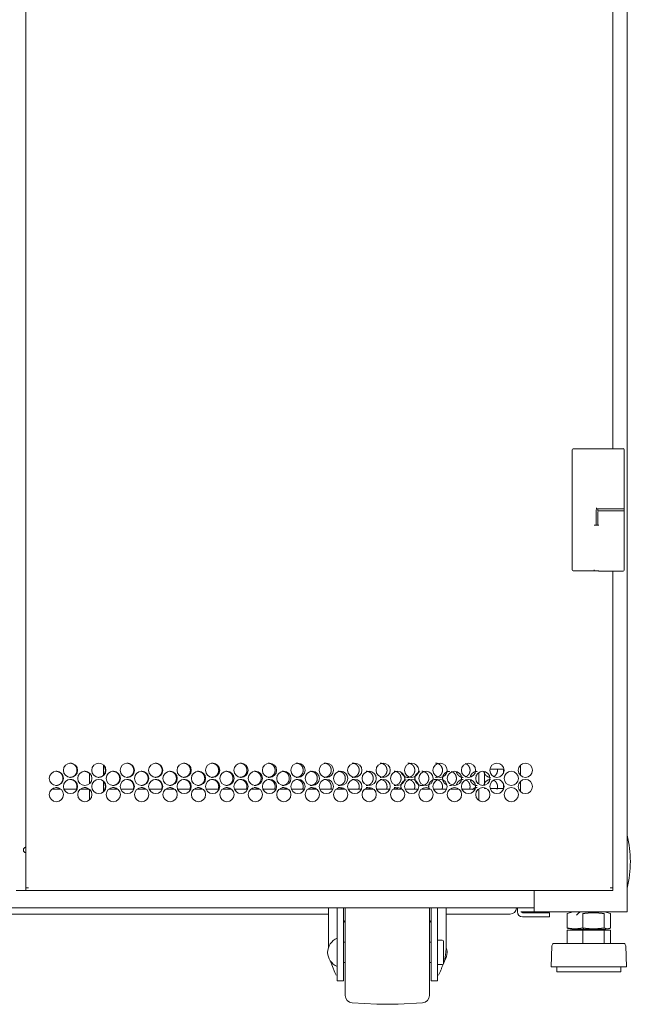
# Model space of a CAD drawing. Units: inches. Extents: x 106 to 340, y 21 to 240.
# Drawn here: x 328 to 340, y 89 to 108 of the extents above; entities that cross this region are included whole.
import ezdxf

# ---------------------------------------------------------------- set-up
doc = ezdxf.new("R2010")
doc.units = ezdxf.units.IN
doc.header["$MEASUREMENT"] = 0
doc.layers.add('1', color=7, linetype='Continuous')

msp = doc.modelspace()

# ---------------------------------------------------------------- linework, layer by layer
at = {"layer": '1', "color": 18, "linetype": 'Continuous', "lineweight": 18}
for p, q in [((340.12, 169.731), (340.12, 91.069)), ((328.464, 169.636), (328.464, 91.538)), ((339.846, 100.047), (339.846, 160.747)), ((339.055, 97.703), (339.055, 100.026)), ((339.233, 100.045), (339.588, 100.045)), ((339.588, 100.045), (339.588, 100.045)), ((340.062, 100.032), (340.062, 100.026)), ((340.062, 100.026), (340.062, 98.902)), ((339.528, 98.882), (339.588, 98.882)), ((339.555, 98.882), (339.555, 98.847)), ((340.062, 98.902), (340.062, 98.839)), ((340.062, 98.847), (340.062, 98.882)), ((339.523, 98.862), (339.523, 98.569)), ((339.555, 98.827), (339.555, 98.575)), ((340.062, 98.827), (340.062, 97.697)), ((339.555, 98.575), (339.555, 98.569)), ((339.233, 97.683), (339.435, 97.683)), ((339.435, 97.683), (339.46, 97.683)), ((339.846, 91.538), (339.846, 97.678)), ((329.971, 93.711), (329.971, 93.92)), ((329.696, 93.765), (329.696, 93.551)), ((337.246, 93.771), (337.246, 93.546)), ((337.354, 93.523), (337.354, 93.793)), ((337.461, 93.835), (337.728, 93.835)), ((337.728, 93.835), (337.728, 93.769)), ((338.053, 93.914), (338.053, 93.718)), ((329.971, 93.396), (329.971, 93.605)), ((337.728, 93.546), (337.728, 93.461)), ((338.053, 93.6), (338.053, 93.403)), ((328.972, 93.451), (329.143, 93.451)), ((329.201, 93.451), (329.459, 93.451)), ((329.523, 93.451), (329.694, 93.451)), ((329.696, 93.45), (329.696, 93.237)), ((329.971, 93.451), (330.01, 93.451)), ((330.074, 93.451), (330.245, 93.451)), ((330.304, 93.451), (330.561, 93.451)), ((330.625, 93.451), (330.796, 93.451)), ((330.855, 93.451), (331.112, 93.451)), ((331.177, 93.451), (331.347, 93.451)), ((331.406, 93.451), (331.663, 93.451)), ((331.728, 93.451), (331.899, 93.451)), ((331.957, 93.451), (332.215, 93.451)), ((332.279, 93.451), (332.45, 93.451)), ((332.508, 93.451), (332.766, 93.451)), ((332.83, 93.451), (333.001, 93.451)), ((333.06, 93.451), (333.317, 93.451)), ((333.381, 93.451), (333.552, 93.451)), ((333.611, 93.451), (333.868, 93.451)), ((333.932, 93.451), (334.103, 93.451)), ((334.162, 93.451), (334.419, 93.451)), ((334.484, 93.451), (334.654, 93.451)), ((334.713, 93.451), (334.971, 93.451)), ((335.035, 93.451), (335.206, 93.451)), ((335.264, 93.451), (335.522, 93.451)), ((335.586, 93.451), (335.757, 93.451)), ((335.816, 93.451), (336.073, 93.451)), ((336.137, 93.451), (336.308, 93.451)), ((336.367, 93.451), (336.624, 93.451)), ((336.688, 93.451), (336.859, 93.451)), ((336.918, 93.451), (337.175, 93.451)), ((337.24, 93.451), (337.245, 93.451)), ((337.246, 93.456), (337.246, 93.231)), ((337.354, 93.461), (337.354, 93.478)), ((337.396, 93.461), (337.354, 93.461)), ((337.728, 93.461), (337.466, 93.461)), ((328.464, 91.482), (328.275, 91.482)), ((328.464, 91.538), (328.519, 91.538)), ((328.464, 91.482), (339.846, 91.482)), ((338.32, 91.483), (338.32, 91.069)), ((339.846, 91.538), (339.791, 91.538)), ((338.32, 91.148), (318.375, 91.148)), ((334.332, 91.148), (334.332, 90.377)), ((334.499, 90.165), (334.499, 91.148)), ((334.625, 90.165), (334.625, 91.148)), ((336.322, 90.165), (336.322, 91.148)), ((336.448, 90.165), (336.448, 91.148)), ((336.616, 90.361), (336.616, 91.148)), ((337.974, 91.148), (337.974, 91.144)), ((337.994, 91.148), (337.994, 91.069)), ((338.301, 91.069), (338.12, 91.069)), ((340.053, 91.069), (338.387, 91.069)), ((339.076, 91.069), (338.96, 91.04)), ((339.621, 91.066), (339.618, 91.069)), ((339.799, 91.04), (339.683, 91.069)), ((334.332, 91.026), (322.364, 91.026)), ((334.657, 90.903), (334.625, 90.862)), ((336.322, 90.862), (336.291, 90.903)), ((337.856, 91.026), (336.616, 91.026)), ((338.419, 91.049), (338.092, 91.049)), ((338.419, 90.971), (338.092, 90.971)), ((338.616, 91.049), (338.616, 90.971)), ((338.96, 91.037), (338.96, 90.757)), ((339.26, 91.037), (339.26, 90.757)), ((339.679, 91.037), (339.679, 90.757)), ((339.799, 91.037), (339.799, 90.757)), ((338.96, 90.753), (339.076, 90.725)), ((338.96, 90.713), (338.96, 90.457)), ((338.96, 90.713), (339.26, 90.713)), ((339.192, 90.725), (339.204, 90.714)), ((339.206, 90.716), (339.202, 90.713)), ((339.26, 90.713), (339.26, 90.457)), ((339.26, 90.713), (339.679, 90.713)), ((339.621, 90.716), (339.611, 90.725)), ((339.616, 90.713), (339.616, 90.72)), ((339.679, 90.713), (339.679, 90.457)), ((339.679, 90.713), (339.799, 90.713)), ((339.683, 90.725), (339.799, 90.753)), ((339.799, 90.713), (339.799, 90.457)), ((334.657, 90.48), (334.625, 90.48)), ((336.322, 90.48), (336.291, 90.48)), ((336.539, 90.52), (336.448, 90.52)), ((338.665, 90.41), (338.651, 90.007)), ((340.108, 90.007), (340.094, 90.41)), ((334.362, 90.128), (334.457, 89.895)), ((334.625, 90.086), (334.657, 90.086)), ((336.291, 90.086), (336.322, 90.086)), ((336.448, 90.047), (336.539, 90.047)), ((338.758, 90.007), (338.758, 89.907)), ((340.001, 89.907), (340.001, 90.007)), ((334.457, 89.895), (334.481, 89.843)), ((334.499, 89.732), (334.625, 89.732)), ((336.322, 89.732), (336.448, 89.732)), ((336.467, 89.843), (336.491, 89.895)), ((334.791, 89.308), (335.268, 89.283)), ((335.68, 89.283), (336.156, 89.308))]:
    msp.add_line(p, q, dxfattribs=at)
for centre in [(329.33, 93.815), (329.881, 93.815), (330.433, 93.815), (330.984, 93.815), (331.535, 93.815), (332.086, 93.815), (332.637, 93.815), (333.188, 93.815), (333.74, 93.815), (334.291, 93.815), (334.842, 93.815), (335.393, 93.815), (335.944, 93.815), (336.496, 93.815), (337.047, 93.815), (337.598, 93.815), (338.149, 93.815), (329.057, 93.658), (329.609, 93.658), (330.16, 93.658), (330.711, 93.658), (331.262, 93.658), (331.813, 93.658), (332.364, 93.658), (332.916, 93.658), (333.467, 93.658), (334.018, 93.658), (334.569, 93.658), (335.12, 93.658), (335.672, 93.658), (336.223, 93.658), (336.774, 93.658), (337.325, 93.658), (337.876, 93.658), (329.33, 93.5), (329.881, 93.5), (330.433, 93.5), (330.984, 93.5), (331.535, 93.5), (332.086, 93.5), (332.637, 93.5), (333.188, 93.5), (333.74, 93.5), (334.291, 93.5), (334.842, 93.5), (335.393, 93.5), (335.944, 93.5), (336.496, 93.5), (337.047, 93.5), (337.598, 93.5), (338.149, 93.5), (329.057, 93.343), (329.609, 93.343), (330.16, 93.343), (330.711, 93.343), (331.262, 93.343), (331.813, 93.343), (332.364, 93.343), (332.916, 93.343), (333.467, 93.343), (334.018, 93.343), (334.569, 93.343), (335.12, 93.343), (335.672, 93.343), (336.223, 93.343), (336.774, 93.343), (337.325, 93.343), (337.876, 93.343)]:
    msp.add_circle(centre, 0.138, dxfattribs=at)
for centre, radius, start, end in [((339.074, 100.026), 0.0197, 90, 180), ((340.043, 100.032), 0.0197, 0, 90), ((340.043, 100.026), 0.0197, 0, 90), ((339.543, 98.862), 0.0197, 90, 180), ((340.043, 98.902), 0.0197, 270, 0), ((339.574, 98.827), 0.0197, 90, 180), ((340.043, 98.827), 0.0197, 0, 90), ((339.074, 97.703), 0.0197, 180, 270), ((339.574, 97.697), 0.0197, 224.872, 270), ((340.043, 97.697), 0.0197, 270, 0), ((338.099, 92.044), 2.085, 345.7885, 14.2115), ((328.476, 92.27), 0.0591, 101.5369, 180), ((328.476, 92.27), 0.0591, 180, 258.4631), ((334.799, 91.117), 0.142, 167.3442, 180), ((336.149, 91.117), 0.142, 0, 12.6558), ((337.856, 91.144), 0.118, 270, 0), ((338.092, 91.069), 0.0984, 180, 270), ((338.092, 91.069), 0.0197, 180, 270), ((334.629, 90.272), 0.315, 114.3206, 177.9223), ((336.539, 90.5), 0.0197, 0, 90), ((336.319, 90.272), 0.315, 2.0777, 19.4231), ((338.725, 90.407), 0.0602, 124.7852, 178.0071), ((340.034, 90.407), 0.0602, 1.9929, 55.2148), ((334.629, 90.295), 0.315, 182.0777, 245.6794), ((336.319, 90.295), 0.315, 328.0345, 357.9223), ((336.539, 90.067), 0.0197, 270, 0), ((334.799, 89.45), 0.142, 180, 267), ((336.149, 89.45), 0.142, 273, 0), ((335.474, 93.215), 3.937, 267, 273)]:
    msp.add_arc(centre, radius, start, end, dxfattribs=at)
for points, knots in [([(339.074, 100.045), (339.075, 100.045), (339.079, 100.045), (339.08, 100.045), (339.083, 100.045), (339.083, 100.045), (339.084, 100.045), (339.085, 100.045), (339.085, 100.045), (339.12, 100.045), (339.144, 100.045), (339.158, 100.045), (339.166, 100.045), (339.169, 100.045), (339.171, 100.045), (339.173, 100.045), (339.233, 100.045)], [0, 0, 0.004266, 0.027071, 0.038884, 0.052994, 0.056768, 0.062838, 0.06694, 0.069073, 0.286792, 0.44233, 0.529286, 0.575062, 0.598523, 0.6105, 0.622477, 1, 1]), ([(339.588, 100.045), (339.625, 100.045), (339.655, 100.045)], [0, 0, 0.557076, 1, 1]), ([(339.655, 100.045), (339.677, 100.045), (339.689, 100.045), (339.695, 100.045), (339.699, 100.045), (339.702, 100.045), (339.764, 100.045), (339.797, 100.045), (339.814, 100.045), (339.819, 100.045), (339.825, 100.045), (339.83, 100.045), (339.864, 100.045), (339.911, 100.045), (339.933, 100.045), (339.944, 100.045), (339.947, 100.045), (339.951, 100.045), (339.954, 100.045), (339.98, 100.045), (340.012, 100.045), (340.024, 100.045), (340.029, 100.045), (340.031, 100.045), (340.032, 100.045), (340.04, 100.045), (340.043, 100.045)], [0, 0, 0.056447, 0.087992, 0.104638, 0.113095, 0.121753, 0.280891, 0.367541, 0.411638, 0.422713, 0.439425, 0.450634, 0.54017, 0.661521, 0.718102, 0.745151, 0.753943, 0.762669, 0.771327, 0.83858, 0.920263, 0.951003, 0.963689, 0.969394, 0.972951, 0.993691, 1, 1]), ([(339.526, 98.902), (339.526, 98.894), (339.526, 98.888), (339.527, 98.884), (339.528, 98.882)], [0, 0, 0.377345, 0.698592, 0.913862, 1, 1]), ([(339.934, 98.882), (339.814, 98.882), (339.59, 98.882), (339.555, 98.882)], [0, 0, 0.317695, 0.90631, 1, 1]), ([(340.062, 98.882), (340.028, 98.882), (339.809, 98.882)], [0, 0, 0.136499, 1, 1]), ([(339.555, 98.847), (339.589, 98.847), (339.809, 98.847)], [0, 0, 0.136499, 1, 1]), ([(339.809, 98.847), (339.934, 98.847), (340.062, 98.847)], [0, 0, 0.493949, 1, 1]), ([(340.062, 98.839), (340.062, 98.836), (340.062, 98.832), (340.062, 98.828), (340.062, 98.827)], [0, 0, 0.227669, 0.599673, 0.934641, 1, 1]), ([(339.483, 97.703), (339.482, 97.689), (339.477, 97.683)], [0, 0, 0.656009, 1, 1]), ([(339.477, 97.683), (339.509, 97.683), (339.549, 97.683), (339.556, 97.683)], [0, 0, 0.40537, 0.912496, 1, 1]), ([(339.574, 97.677), (339.616, 97.677), (339.858, 97.677), (340.007, 97.677)], [0, 0, 0.09549, 0.65448, 1, 1]), ([(339.61, 97.677), (339.651, 97.677), (339.893, 97.677), (340.043, 97.677)], [0, 0, 0.09549, 0.65454, 1, 1]), ([(329.319, 93.677), (329.347, 93.68), (329.372, 93.687), (329.384, 93.693), (329.395, 93.7), (329.406, 93.708), (329.417, 93.718), (329.434, 93.739), (329.447, 93.762), (329.451, 93.775), (329.454, 93.788), (329.456, 93.801), (329.457, 93.815), (329.454, 93.843), (329.447, 93.868), (329.434, 93.891), (329.417, 93.913), (329.396, 93.93), (329.372, 93.943), (329.36, 93.947), (329.347, 93.95), (329.333, 93.952), (329.319, 93.953)], [0, 0, 0.063782, 0.12497, 0.155473, 0.186192, 0.21759, 0.249946, 0.313792, 0.375074, 0.405554, 0.43635, 0.467755, 0.500117, 0.563996, 0.625268, 0.686495, 0.750126, 0.813722, 0.874854, 0.905364, 0.936138, 0.967605, 1, 1]), ([(330.42, 93.677), (330.448, 93.68), (330.473, 93.687), (330.485, 93.693), (330.496, 93.7), (330.507, 93.708), (330.517, 93.718), (330.535, 93.739), (330.548, 93.762), (330.552, 93.775), (330.555, 93.788), (330.557, 93.801), (330.558, 93.815), (330.555, 93.843), (330.548, 93.868), (330.535, 93.891), (330.517, 93.913), (330.496, 93.93), (330.473, 93.943), (330.461, 93.947), (330.448, 93.95), (330.434, 93.952), (330.42, 93.953)], [0, 0, 0.06377, 0.124888, 0.155359, 0.186101, 0.217474, 0.249809, 0.313703, 0.375002, 0.405505, 0.43631, 0.467738, 0.500124, 0.56405, 0.625351, 0.686595, 0.750273, 0.81387, 0.874995, 0.905414, 0.936211, 0.967701, 1, 1]), ([(330.97, 93.677), (330.997, 93.68), (331.023, 93.687), (331.034, 93.693), (331.046, 93.7), (331.057, 93.708), (331.067, 93.718), (331.085, 93.739), (331.097, 93.762), (331.101, 93.775), (331.105, 93.788), (331.107, 93.801), (331.107, 93.815), (331.105, 93.843), (331.097, 93.868), (331.084, 93.891), (331.067, 93.913), (331.046, 93.93), (331.023, 93.943), (331.01, 93.947), (330.997, 93.95), (330.984, 93.952), (330.97, 93.953)], [0, 0, 0.063744, 0.124837, 0.15527, 0.186029, 0.217371, 0.249724, 0.313614, 0.374917, 0.405436, 0.436272, 0.467709, 0.500112, 0.564067, 0.625401, 0.686678, 0.750352, 0.813937, 0.874989, 0.905481, 0.936236, 0.967684, 1, 1]), ([(331.519, 93.677), (331.546, 93.68), (331.572, 93.687), (331.583, 93.693), (331.595, 93.7), (331.606, 93.708), (331.616, 93.718), (331.633, 93.739), (331.646, 93.762), (331.65, 93.775), (331.653, 93.788), (331.655, 93.801), (331.656, 93.815), (331.653, 93.843), (331.646, 93.868), (331.633, 93.891), (331.616, 93.913), (331.595, 93.93), (331.572, 93.943), (331.559, 93.947), (331.546, 93.95), (331.533, 93.952), (331.519, 93.953)], [0, 0, 0.063666, 0.124798, 0.155197, 0.185925, 0.217287, 0.249616, 0.313509, 0.374852, 0.405392, 0.436233, 0.46769, 0.500115, 0.564112, 0.625469, 0.686785, 0.750462, 0.814042, 0.875081, 0.905479, 0.936254, 0.967662, 1, 1]), ([(332.067, 93.677), (332.094, 93.68), (332.12, 93.687), (332.132, 93.693), (332.143, 93.7), (332.154, 93.708), (332.164, 93.718), (332.181, 93.739), (332.194, 93.762), (332.198, 93.775), (332.202, 93.788), (332.203, 93.801), (332.204, 93.815), (332.202, 93.843), (332.194, 93.868), (332.181, 93.891), (332.164, 93.913), (332.143, 93.93), (332.12, 93.943), (332.107, 93.947), (332.094, 93.95), (332.081, 93.952), (332.067, 93.953)], [0, 0, 0.063655, 0.124663, 0.155085, 0.185837, 0.217175, 0.249486, 0.313391, 0.374753, 0.405317, 0.436182, 0.467664, 0.500114, 0.564161, 0.625566, 0.686902, 0.75059, 0.814128, 0.875162, 0.905584, 0.936324, 0.967697, 1, 1]), ([(332.614, 93.677), (332.642, 93.68), (332.667, 93.687), (332.679, 93.693), (332.69, 93.7), (332.701, 93.708), (332.711, 93.718), (332.729, 93.739), (332.741, 93.762), (332.745, 93.775), (332.749, 93.788), (332.75, 93.801), (332.751, 93.815), (332.749, 93.843), (332.741, 93.868), (332.729, 93.891), (332.711, 93.913), (332.69, 93.93), (332.667, 93.943), (332.655, 93.947), (332.642, 93.95), (332.628, 93.952), (332.614, 93.953)], [0, 0, 0.063594, 0.1246, 0.154996, 0.185674, 0.217041, 0.249381, 0.313269, 0.374659, 0.405231, 0.436125, 0.467636, 0.500116, 0.564222, 0.625667, 0.68703, 0.750701, 0.814297, 0.875282, 0.905675, 0.936385, 0.967728, 1, 1]), ([(333.161, 93.677), (333.188, 93.68), (333.213, 93.687), (333.225, 93.693), (333.236, 93.7), (333.247, 93.708), (333.257, 93.718), (333.275, 93.739), (333.287, 93.762), (333.291, 93.775), (333.295, 93.788), (333.296, 93.801), (333.297, 93.815), (333.295, 93.843), (333.287, 93.868), (333.275, 93.891), (333.257, 93.913), (333.236, 93.93), (333.213, 93.943), (333.201, 93.947), (333.188, 93.95), (333.175, 93.952), (333.161, 93.953)], [0, 0, 0.063481, 0.124437, 0.154811, 0.185521, 0.216826, 0.249156, 0.313073, 0.3745, 0.405105, 0.436032, 0.467568, 0.500082, 0.564252, 0.625762, 0.687163, 0.750863, 0.814388, 0.875384, 0.905753, 0.936438, 0.967754, 1, 1]), ([(333.706, 93.677), (333.733, 93.68), (333.758, 93.687), (333.77, 93.693), (333.781, 93.7), (333.792, 93.708), (333.802, 93.718), (333.819, 93.739), (333.832, 93.762), (333.836, 93.775), (333.839, 93.788), (333.841, 93.801), (333.842, 93.815), (333.839, 93.843), (333.832, 93.868), (333.819, 93.891), (333.802, 93.913), (333.781, 93.93), (333.758, 93.943), (333.746, 93.947), (333.733, 93.95), (333.72, 93.952), (333.706, 93.953)], [0, 0, 0.063376, 0.124287, 0.154643, 0.185337, 0.216631, 0.248955, 0.312909, 0.37438, 0.405001, 0.435964, 0.467538, 0.500091, 0.564342, 0.625907, 0.687323, 0.75106, 0.814568, 0.87553, 0.905821, 0.936483, 0.967776, 1, 1]), ([(334.249, 93.677), (334.277, 93.68), (334.302, 93.687), (334.313, 93.693), (334.325, 93.7), (334.335, 93.708), (334.345, 93.718), (334.363, 93.739), (334.375, 93.762), (334.38, 93.775), (334.383, 93.788), (334.385, 93.801), (334.385, 93.815), (334.383, 93.843), (334.375, 93.868), (334.363, 93.891), (334.345, 93.913), (334.325, 93.93), (334.302, 93.943), (334.289, 93.947), (334.277, 93.95), (334.263, 93.952), (334.249, 93.953)], [0, 0, 0.063336, 0.124208, 0.154493, 0.185176, 0.216461, 0.248782, 0.31274, 0.374261, 0.40492, 0.435909, 0.467523, 0.500117, 0.564444, 0.626088, 0.687553, 0.751294, 0.81479, 0.87567, 0.906, 0.936583, 0.967856, 1, 1]), ([(334.792, 93.677), (334.819, 93.68), (334.844, 93.687), (334.855, 93.693), (334.867, 93.7), (334.877, 93.708), (334.887, 93.718), (334.905, 93.739), (334.917, 93.762), (334.921, 93.775), (334.925, 93.788), (334.926, 93.801), (334.927, 93.815), (334.925, 93.843), (334.917, 93.868), (334.905, 93.891), (334.887, 93.913), (334.867, 93.93), (334.844, 93.943), (334.831, 93.947), (334.819, 93.95), (334.805, 93.952), (334.792, 93.953)], [0, 0, 0.063244, 0.124029, 0.154302, 0.184925, 0.216254, 0.248576, 0.312548, 0.374099, 0.404782, 0.435815, 0.467473, 0.500114, 0.564531, 0.626246, 0.687741, 0.751496, 0.814989, 0.875849, 0.906107, 0.936675, 0.967932, 1, 1]), ([(335.332, 93.677), (335.359, 93.68), (335.384, 93.687), (335.396, 93.693), (335.407, 93.7), (335.418, 93.708), (335.428, 93.718), (335.445, 93.739), (335.457, 93.762), (335.462, 93.775), (335.465, 93.788), (335.467, 93.801), (335.467, 93.815), (335.465, 93.843), (335.457, 93.868), (335.445, 93.891), (335.428, 93.913), (335.407, 93.93), (335.384, 93.943), (335.372, 93.947), (335.359, 93.95), (335.346, 93.952), (335.332, 93.953)], [0, 0, 0.063162, 0.123809, 0.154075, 0.184694, 0.215976, 0.248305, 0.3123, 0.373919, 0.40465, 0.435717, 0.467425, 0.500114, 0.564627, 0.626421, 0.687985, 0.751762, 0.815216, 0.876011, 0.90626, 0.936817, 0.967942, 1, 1]), ([(335.871, 93.677), (335.898, 93.68), (335.923, 93.687), (335.934, 93.693), (335.946, 93.7), (335.956, 93.708), (335.966, 93.718), (335.983, 93.739), (335.996, 93.762), (336, 93.775), (336.003, 93.788), (336.005, 93.801), (336.006, 93.815), (336.003, 93.843), (335.996, 93.868), (335.983, 93.891), (335.966, 93.913), (335.946, 93.93), (335.923, 93.943), (335.911, 93.947), (335.898, 93.95), (335.885, 93.952), (335.871, 93.953)], [0, 0, 0.063025, 0.123658, 0.153865, 0.184484, 0.215722, 0.24806, 0.312048, 0.373713, 0.404496, 0.435615, 0.467368, 0.500115, 0.564742, 0.626605, 0.688243, 0.752013, 0.81548, 0.876218, 0.906403, 0.936893, 0.96801, 1, 1]), ([(336.408, 93.677), (336.435, 93.68), (336.46, 93.687), (336.471, 93.693), (336.482, 93.7), (336.493, 93.708), (336.503, 93.718), (336.52, 93.739), (336.532, 93.762), (336.537, 93.775), (336.54, 93.788), (336.542, 93.801), (336.542, 93.815), (336.54, 93.843), (336.532, 93.868), (336.52, 93.891), (336.503, 93.913), (336.482, 93.93), (336.46, 93.943), (336.448, 93.947), (336.435, 93.95), (336.422, 93.952), (336.408, 93.953)], [0, 0, 0.062896, 0.123404, 0.153611, 0.184181, 0.215427, 0.247735, 0.311761, 0.37348, 0.404298, 0.435473, 0.467283, 0.500086, 0.564824, 0.626781, 0.688474, 0.752281, 0.815723, 0.87641, 0.906535, 0.936961, 0.968074, 1, 1]), ([(336.986, 93.684), (336.994, 93.687), (337.006, 93.693), (337.017, 93.7), (337.027, 93.708), (337.037, 93.718), (337.055, 93.739), (337.067, 93.762), (337.071, 93.775), (337.074, 93.788), (337.076, 93.801), (337.077, 93.815), (337.074, 93.843), (337.067, 93.868), (337.055, 93.891), (337.038, 93.913), (337.017, 93.93), (336.994, 93.943), (336.988, 93.945)], [0, 0, 0.025377, 0.063563, 0.102283, 0.141804, 0.182737, 0.263824, 0.342093, 0.381168, 0.420703, 0.461062, 0.50268, 0.584808, 0.663416, 0.741616, 0.822424, 0.902739, 0.979465, 1, 1]), ([(329.047, 93.52), (329.074, 93.522), (329.1, 93.53), (329.111, 93.536), (329.123, 93.543), (329.134, 93.551), (329.144, 93.56), (329.162, 93.581), (329.174, 93.605), (329.179, 93.617), (329.182, 93.63), (329.184, 93.644), (329.184, 93.658), (329.182, 93.685), (329.174, 93.711), (329.162, 93.734), (329.144, 93.755), (329.123, 93.773), (329.1, 93.785), (329.087, 93.79), (329.074, 93.793), (329.061, 93.795), (329.047, 93.795)], [0, 0, 0.063778, 0.125019, 0.155465, 0.186234, 0.217581, 0.249935, 0.313816, 0.375093, 0.405571, 0.436365, 0.46776, 0.500119, 0.563988, 0.625256, 0.686478, 0.750143, 0.813735, 0.874864, 0.905371, 0.936143, 0.967667, 1, 1]), ([(329.696, 93.753), (329.695, 93.755), (329.674, 93.773), (329.65, 93.785), (329.638, 93.79), (329.625, 93.793), (329.611, 93.795), (329.597, 93.795)], [0, 0, 0.020797, 0.270069, 0.509478, 0.629065, 0.749686, 0.873023, 1, 1]), ([(329.87, 93.677), (329.897, 93.68), (329.923, 93.687), (329.935, 93.693), (329.946, 93.7), (329.957, 93.708), (329.967, 93.718), (329.985, 93.739), (329.997, 93.762), (330.002, 93.775), (330.005, 93.788), (330.007, 93.801), (330.008, 93.815), (330.005, 93.843), (329.997, 93.868), (329.974, 93.905)], [0, 0, 0.087739, 0.171987, 0.213912, 0.256209, 0.299374, 0.343924, 0.431834, 0.516212, 0.55818, 0.600583, 0.643812, 0.688371, 0.776318, 0.860683, 1, 1]), ([(330.148, 93.52), (330.175, 93.522), (330.201, 93.53), (330.213, 93.536), (330.224, 93.543), (330.235, 93.551), (330.245, 93.56), (330.263, 93.581), (330.275, 93.605), (330.28, 93.617), (330.283, 93.63), (330.285, 93.644), (330.285, 93.658), (330.283, 93.685), (330.275, 93.711), (330.263, 93.734), (330.245, 93.755), (330.224, 93.773), (330.201, 93.785), (330.188, 93.79), (330.175, 93.793), (330.162, 93.795), (330.148, 93.795)], [0, 0, 0.063755, 0.124917, 0.155381, 0.186116, 0.217482, 0.24981, 0.313689, 0.374974, 0.40549, 0.436302, 0.467714, 0.500093, 0.564005, 0.625292, 0.686549, 0.750213, 0.813796, 0.874907, 0.905376, 0.936165, 0.967648, 1, 1]), ([(330.698, 93.52), (330.725, 93.522), (330.751, 93.53), (330.762, 93.536), (330.774, 93.543), (330.785, 93.551), (330.795, 93.56), (330.813, 93.581), (330.825, 93.605), (330.83, 93.617), (330.833, 93.63), (330.835, 93.644), (330.835, 93.658), (330.833, 93.685), (330.825, 93.711), (330.813, 93.734), (330.795, 93.755), (330.774, 93.773), (330.751, 93.785), (330.738, 93.79), (330.725, 93.793), (330.712, 93.795), (330.698, 93.795)], [0, 0, 0.063724, 0.124913, 0.155336, 0.186086, 0.217417, 0.24976, 0.313668, 0.374952, 0.405482, 0.436293, 0.467729, 0.500119, 0.564054, 0.625369, 0.686625, 0.750318, 0.813883, 0.874969, 0.905451, 0.936196, 0.967634, 1, 1]), ([(331.247, 93.52), (331.275, 93.522), (331.3, 93.53), (331.312, 93.536), (331.323, 93.543), (331.334, 93.551), (331.344, 93.56), (331.362, 93.581), (331.374, 93.605), (331.379, 93.617), (331.382, 93.63), (331.384, 93.644), (331.384, 93.658), (331.382, 93.685), (331.374, 93.711), (331.362, 93.734), (331.344, 93.755), (331.323, 93.773), (331.3, 93.785), (331.288, 93.79), (331.275, 93.793), (331.261, 93.795), (331.247, 93.795)], [0, 0, 0.063644, 0.124756, 0.155198, 0.185967, 0.217318, 0.249637, 0.313547, 0.374869, 0.405398, 0.436229, 0.467675, 0.500089, 0.564064, 0.625417, 0.686683, 0.750377, 0.813936, 0.875007, 0.905452, 0.936216, 0.967674, 1, 1]), ([(331.796, 93.52), (331.823, 93.522), (331.848, 93.53), (331.86, 93.536), (331.872, 93.543), (331.882, 93.551), (331.893, 93.56), (331.91, 93.581), (331.923, 93.605), (331.927, 93.617), (331.93, 93.63), (331.932, 93.644), (331.933, 93.658), (331.93, 93.685), (331.923, 93.711), (331.91, 93.734), (331.893, 93.755), (331.872, 93.773), (331.848, 93.785), (331.836, 93.79), (331.823, 93.793), (331.81, 93.795), (331.796, 93.795)], [0, 0, 0.06363, 0.124729, 0.155139, 0.185879, 0.217205, 0.249547, 0.313465, 0.374803, 0.405354, 0.436208, 0.467677, 0.500114, 0.564136, 0.625517, 0.686828, 0.75053, 0.814089, 0.875151, 0.905562, 0.93629, 0.96771, 1, 1]), ([(332.344, 93.52), (332.371, 93.522), (332.396, 93.53), (332.408, 93.536), (332.419, 93.543), (332.43, 93.551), (332.44, 93.56), (332.458, 93.581), (332.47, 93.605), (332.475, 93.617), (332.478, 93.63), (332.48, 93.644), (332.48, 93.658), (332.478, 93.685), (332.47, 93.711), (332.458, 93.734), (332.44, 93.755), (332.419, 93.773), (332.396, 93.785), (332.384, 93.79), (332.371, 93.793), (332.358, 93.795), (332.344, 93.795)], [0, 0, 0.063565, 0.124601, 0.154984, 0.185699, 0.217052, 0.249378, 0.313312, 0.374675, 0.405233, 0.436127, 0.467624, 0.500086, 0.564164, 0.62558, 0.686916, 0.750635, 0.814156, 0.875219, 0.905599, 0.936295, 0.967742, 1, 1]), ([(332.89, 93.52), (332.918, 93.522), (332.943, 93.53), (332.955, 93.536), (332.966, 93.543), (332.977, 93.551), (332.987, 93.56), (333.004, 93.581), (333.017, 93.605), (333.021, 93.617), (333.024, 93.63), (333.026, 93.644), (333.027, 93.658), (333.024, 93.685), (333.017, 93.711), (333.004, 93.734), (332.987, 93.755), (332.966, 93.773), (332.943, 93.785), (332.931, 93.79), (332.918, 93.793), (332.904, 93.795), (332.89, 93.795)], [0, 0, 0.063507, 0.124486, 0.154898, 0.185591, 0.216927, 0.249239, 0.313159, 0.374581, 0.405169, 0.436079, 0.467598, 0.500095, 0.564234, 0.62571, 0.687077, 0.750781, 0.814317, 0.875333, 0.905685, 0.936353, 0.967711, 1, 1]), ([(333.436, 93.52), (333.463, 93.522), (333.488, 93.53), (333.5, 93.536), (333.511, 93.543), (333.522, 93.551), (333.532, 93.56), (333.55, 93.581), (333.562, 93.605), (333.567, 93.617), (333.57, 93.63), (333.572, 93.644), (333.572, 93.658), (333.57, 93.685), (333.562, 93.711), (333.55, 93.734), (333.532, 93.755), (333.511, 93.773), (333.488, 93.785), (333.476, 93.79), (333.463, 93.793), (333.45, 93.795), (333.436, 93.795)], [0, 0, 0.063456, 0.124388, 0.154778, 0.185454, 0.216776, 0.24908, 0.313032, 0.374465, 0.405086, 0.436031, 0.467585, 0.500117, 0.564328, 0.625855, 0.687261, 0.750996, 0.81451, 0.875434, 0.90582, 0.936463, 0.967796, 1, 1]), ([(333.98, 93.52), (334.008, 93.522), (334.033, 93.53), (334.044, 93.536), (334.056, 93.543), (334.066, 93.551), (334.077, 93.56), (334.094, 93.581), (334.106, 93.605), (334.111, 93.617), (334.114, 93.63), (334.116, 93.644), (334.116, 93.658), (334.114, 93.685), (334.106, 93.711), (334.094, 93.734), (334.077, 93.755), (334.056, 93.773), (334.033, 93.785), (334.02, 93.79), (334.008, 93.793), (333.994, 93.795), (333.981, 93.795)], [0, 0, 0.063416, 0.12425, 0.154571, 0.185234, 0.216547, 0.248892, 0.312848, 0.37433, 0.40497, 0.435939, 0.467541, 0.500112, 0.564398, 0.625986, 0.687442, 0.751181, 0.814683, 0.87563, 0.905941, 0.936564, 0.967876, 1, 1]), ([(334.523, 93.52), (334.551, 93.522), (334.576, 93.53), (334.587, 93.536), (334.598, 93.543), (334.609, 93.551), (334.619, 93.56), (334.637, 93.581), (334.649, 93.605), (334.653, 93.617), (334.657, 93.63), (334.658, 93.644), (334.659, 93.658), (334.656, 93.685), (334.649, 93.711), (334.637, 93.734), (334.619, 93.755), (334.598, 93.773), (334.576, 93.785), (334.563, 93.79), (334.551, 93.793), (334.537, 93.795), (334.523, 93.795)], [0, 0, 0.063261, 0.124062, 0.154369, 0.185022, 0.21633, 0.24863, 0.312597, 0.374134, 0.404816, 0.435827, 0.467464, 0.500082, 0.564456, 0.626127, 0.687638, 0.751387, 0.814882, 0.875754, 0.905992, 0.936597, 0.967833, 1, 1]), ([(335.065, 93.52), (335.092, 93.522), (335.117, 93.53), (335.128, 93.536), (335.14, 93.543), (335.15, 93.551), (335.16, 93.56), (335.178, 93.581), (335.19, 93.605), (335.194, 93.617), (335.198, 93.63), (335.199, 93.644), (335.2, 93.658), (335.198, 93.685), (335.19, 93.711), (335.178, 93.734), (335.16, 93.755), (335.14, 93.773), (335.117, 93.785), (335.105, 93.79), (335.092, 93.793), (335.079, 93.795), (335.065, 93.795)], [0, 0, 0.063234, 0.123893, 0.15419, 0.184837, 0.216095, 0.248443, 0.312427, 0.373998, 0.404705, 0.435763, 0.467446, 0.50011, 0.564574, 0.62632, 0.687864, 0.751631, 0.815128, 0.87593, 0.906212, 0.936745, 0.967967, 1, 1]), ([(335.605, 93.52), (335.632, 93.522), (335.656, 93.53), (335.668, 93.536), (335.679, 93.543), (335.69, 93.551), (335.7, 93.56), (335.717, 93.581), (335.729, 93.605), (335.734, 93.617), (335.737, 93.63), (335.739, 93.644), (335.739, 93.658), (335.737, 93.685), (335.729, 93.711), (335.717, 93.734), (335.7, 93.755), (335.679, 93.773), (335.656, 93.785), (335.644, 93.79), (335.632, 93.793), (335.618, 93.795), (335.605, 93.795)], [0, 0, 0.063092, 0.123731, 0.153967, 0.184559, 0.215819, 0.248173, 0.312144, 0.373785, 0.404541, 0.435634, 0.467368, 0.500083, 0.564649, 0.626476, 0.68809, 0.751843, 0.815348, 0.876087, 0.906303, 0.936826, 0.967977, 1, 1]), ([(335.749, 93.756), (335.759, 93.739), (335.767, 93.728), (335.776, 93.718), (335.797, 93.7), (335.82, 93.687), (335.832, 93.683), (335.844, 93.68), (335.857, 93.678), (335.871, 93.677)], [0, 0, 0.130848, 0.218599, 0.308772, 0.486188, 0.655599, 0.739836, 0.824577, 0.910905, 1, 1]), ([(336.106, 93.791), (336.048, 93.755), (336.03, 93.734), (336.018, 93.711), (336.014, 93.698), (336.011, 93.685), (336.009, 93.672), (336.008, 93.658), (336.011, 93.63), (336.018, 93.605), (336.024, 93.593), (336.03, 93.581), (336.038, 93.571), (336.048, 93.56), (336.068, 93.543), (336.091, 93.53), (336.103, 93.526), (336.116, 93.522), (336.129, 93.521), (336.143, 93.52)], [0, 0, 0.175249, 0.24545, 0.313073, 0.346836, 0.380969, 0.41579, 0.451738, 0.522635, 0.590506, 0.624182, 0.658156, 0.692671, 0.728225, 0.797986, 0.864639, 0.897685, 0.931054, 0.964983, 1, 1]), ([(336.143, 93.52), (336.169, 93.522), (336.194, 93.53), (336.206, 93.536), (336.217, 93.543), (336.227, 93.551), (336.237, 93.56), (336.255, 93.581), (336.267, 93.605), (336.271, 93.617), (336.274, 93.63), (336.276, 93.644), (336.277, 93.658), (336.274, 93.685), (336.267, 93.711), (336.255, 93.734), (336.238, 93.755), (336.217, 93.773), (336.194, 93.785), (336.182, 93.79), (336.169, 93.793), (336.156, 93.795), (336.143, 93.795)], [0, 0, 0.062959, 0.123528, 0.153707, 0.1843, 0.215566, 0.247888, 0.311893, 0.373584, 0.404373, 0.43552, 0.467309, 0.500081, 0.564759, 0.626676, 0.68834, 0.752126, 0.815603, 0.876287, 0.906441, 0.936898, 0.968043, 1, 1]), ([(336.679, 93.795), (336.627, 93.785), (336.584, 93.755), (336.567, 93.734), (336.555, 93.711), (336.55, 93.698), (336.547, 93.685), (336.545, 93.672), (336.545, 93.658), (336.547, 93.63), (336.555, 93.605), (336.56, 93.593), (336.567, 93.581), (336.575, 93.571), (336.584, 93.56), (336.621, 93.533)], [0, 0, 0.142348, 0.286356, 0.360877, 0.432724, 0.468606, 0.504905, 0.541925, 0.580157, 0.655552, 0.727709, 0.763522, 0.799579, 0.836242, 0.873957, 1, 1]), ([(336.679, 93.52), (336.705, 93.522), (336.73, 93.53), (336.741, 93.536), (336.753, 93.543), (336.763, 93.551), (336.773, 93.56), (336.79, 93.581), (336.803, 93.605), (336.807, 93.617), (336.81, 93.63), (336.812, 93.644), (336.812, 93.658), (336.81, 93.685), (336.802, 93.711), (336.79, 93.734), (336.773, 93.755), (336.753, 93.773), (336.73, 93.785), (336.718, 93.79)], [0, 0, 0.069438, 0.136112, 0.169433, 0.203216, 0.237692, 0.273346, 0.344058, 0.412232, 0.446289, 0.480724, 0.515878, 0.552127, 0.623662, 0.692131, 0.760275, 0.830746, 0.900752, 0.967699, 1, 1]), ([(336.813, 93.782), (336.819, 93.762), (336.825, 93.75), (336.832, 93.739), (336.84, 93.728), (336.849, 93.718), (336.869, 93.7), (336.892, 93.687), (336.904, 93.683), (336.917, 93.68), (336.93, 93.678), (336.943, 93.677)], [0, 0, 0.116013, 0.188914, 0.262374, 0.337068, 0.413807, 0.564511, 0.708285, 0.779609, 0.851345, 0.924566, 1, 1]), ([(337.213, 93.795), (337.161, 93.785), (337.118, 93.755), (337.101, 93.734), (337.089, 93.711), (337.082, 93.688)], [0, 0, 0.285216, 0.574074, 0.723795, 0.868184, 1, 1]), ([(337.345, 93.789), (337.353, 93.762), (337.358, 93.75), (337.365, 93.739), (337.373, 93.728), (337.382, 93.718), (337.402, 93.7), (337.425, 93.687), (337.437, 93.683), (337.449, 93.68), (337.462, 93.678), (337.476, 93.677)], [0, 0, 0.149425, 0.219763, 0.290571, 0.362474, 0.436423, 0.581406, 0.719762, 0.788186, 0.857265, 0.927636, 1, 1]), ([(337.532, 93.69), (337.549, 93.7), (337.56, 93.708), (337.57, 93.718), (337.587, 93.739), (337.599, 93.762), (337.603, 93.775), (337.606, 93.788), (337.608, 93.801), (337.609, 93.815), (337.607, 93.836)], [0, 0, 0.116117, 0.191692, 0.269875, 0.42499, 0.57469, 0.649528, 0.725214, 0.802512, 0.88222, 1, 1]), ([(329.447, 93.447), (329.447, 93.447), (329.451, 93.46), (329.454, 93.473), (329.456, 93.486), (329.457, 93.5), (329.454, 93.528), (329.447, 93.553), (329.434, 93.576), (329.417, 93.598), (329.396, 93.615), (329.372, 93.628), (329.36, 93.632), (329.347, 93.635), (329.333, 93.637), (329.319, 93.638)], [0, 0, 0.000215, 0.048979, 0.098248, 0.148491, 0.200265, 0.302461, 0.400488, 0.49844, 0.60024, 0.701984, 0.799787, 0.848598, 0.897831, 0.948173, 1, 1]), ([(329.997, 93.447), (329.997, 93.447), (330.002, 93.46), (330.005, 93.473), (330.007, 93.486), (330.008, 93.5), (330.005, 93.528), (329.997, 93.553), (329.974, 93.59)], [0, 0, 0.000382, 0.087004, 0.174523, 0.263748, 0.355716, 0.537237, 0.711366, 1, 1]), ([(330.548, 93.447), (330.548, 93.447), (330.552, 93.46), (330.555, 93.473), (330.557, 93.486), (330.558, 93.5), (330.555, 93.528), (330.548, 93.553), (330.535, 93.576), (330.517, 93.598), (330.496, 93.615), (330.473, 93.628), (330.461, 93.632), (330.448, 93.635), (330.434, 93.637), (330.42, 93.638)], [0, 0, 0.000215, 0.04901, 0.098287, 0.148562, 0.200368, 0.302629, 0.40069, 0.498658, 0.600521, 0.702255, 0.800035, 0.848695, 0.897959, 0.948332, 1, 1]), ([(331.097, 93.447), (331.097, 93.447), (331.101, 93.46), (331.105, 93.473), (331.107, 93.486), (331.107, 93.5), (331.105, 93.528), (331.097, 93.553), (331.084, 93.576), (331.067, 93.598), (331.046, 93.615), (331.023, 93.628), (331.01, 93.632), (330.997, 93.635), (330.984, 93.637), (330.97, 93.638)], [0, 0, 0.000193, 0.049008, 0.098329, 0.148612, 0.20044, 0.302735, 0.400838, 0.498848, 0.600693, 0.702396, 0.800048, 0.848819, 0.898011, 0.948311, 1, 1]), ([(331.646, 93.447), (331.646, 93.447), (331.65, 93.46), (331.653, 93.473), (331.655, 93.486), (331.656, 93.5), (331.653, 93.528), (331.646, 93.553), (331.633, 93.576), (331.616, 93.598), (331.595, 93.615), (331.572, 93.628), (331.559, 93.632), (331.546, 93.635), (331.533, 93.637), (331.519, 93.638)], [0, 0, 0.000216, 0.049057, 0.098381, 0.14869, 0.200545, 0.302894, 0.401021, 0.499082, 0.600919, 0.702602, 0.80022, 0.848836, 0.898053, 0.948283, 1, 1]), ([(332.194, 93.447), (332.194, 93.447), (332.198, 93.46), (332.202, 93.473), (332.203, 93.486), (332.204, 93.5), (332.202, 93.528), (332.194, 93.553), (332.181, 93.576), (332.164, 93.598), (332.143, 93.615), (332.12, 93.628), (332.107, 93.632), (332.094, 93.635), (332.081, 93.637), (332.067, 93.638)], [0, 0, 0.000216, 0.049087, 0.098442, 0.148783, 0.200671, 0.303084, 0.401271, 0.499348, 0.601188, 0.702786, 0.80038, 0.849026, 0.898181, 0.948347, 1, 1]), ([(332.741, 93.447), (332.741, 93.447), (332.745, 93.46), (332.749, 93.473), (332.75, 93.486), (332.751, 93.5), (332.749, 93.528), (332.741, 93.553), (332.729, 93.576), (332.711, 93.598), (332.69, 93.615), (332.667, 93.628), (332.655, 93.632), (332.642, 93.635), (332.628, 93.637), (332.614, 93.638)], [0, 0, 0.000216, 0.049093, 0.098486, 0.148866, 0.200794, 0.303286, 0.401523, 0.49963, 0.601425, 0.703102, 0.800602, 0.849195, 0.898294, 0.948404, 1, 1]), ([(333.287, 93.447), (333.287, 93.447), (333.291, 93.46), (333.295, 93.473), (333.296, 93.486), (333.297, 93.5), (333.295, 93.528), (333.287, 93.553), (333.275, 93.576), (333.257, 93.598), (333.236, 93.615), (333.213, 93.628), (333.201, 93.632), (333.188, 93.635), (333.175, 93.637), (333.161, 93.638)], [0, 0, 0.000216, 0.049133, 0.098566, 0.148973, 0.200944, 0.303511, 0.401827, 0.499968, 0.601785, 0.703322, 0.800817, 0.849359, 0.898404, 0.948458, 1, 1]), ([(333.832, 93.447), (333.832, 93.447), (333.836, 93.46), (333.839, 93.473), (333.841, 93.486), (333.842, 93.5), (333.839, 93.528), (333.832, 93.553), (333.819, 93.576), (333.802, 93.598), (333.781, 93.615), (333.758, 93.628), (333.746, 93.632), (333.733, 93.635), (333.72, 93.637), (333.706, 93.638)], [0, 0, 0.000216, 0.04915, 0.098632, 0.149089, 0.20111, 0.303788, 0.402174, 0.500321, 0.602177, 0.703667, 0.801088, 0.849496, 0.898496, 0.948504, 1, 1]), ([(334.375, 93.447), (334.375, 93.447), (334.38, 93.46), (334.383, 93.473), (334.385, 93.486), (334.385, 93.5), (334.383, 93.528), (334.375, 93.553), (334.363, 93.576), (334.345, 93.598), (334.325, 93.615), (334.302, 93.628), (334.289, 93.632), (334.277, 93.635), (334.263, 93.637), (334.249, 93.638)], [0, 0, 0.002207, 0.051096, 0.10051, 0.150921, 0.202895, 0.30547, 0.403766, 0.501778, 0.603418, 0.704668, 0.801746, 0.850109, 0.898877, 0.948744, 1, 1]), ([(334.917, 93.447), (334.917, 93.447), (334.921, 93.46), (334.925, 93.473), (334.926, 93.486), (334.927, 93.5), (334.925, 93.528), (334.917, 93.553), (334.905, 93.576), (334.887, 93.598), (334.867, 93.615), (334.844, 93.628), (334.831, 93.632), (334.819, 93.635), (334.805, 93.637), (334.792, 93.638)], [0, 0, 0.00221, 0.051123, 0.100594, 0.151063, 0.203098, 0.30579, 0.404173, 0.502207, 0.603843, 0.705061, 0.802082, 0.850319, 0.899049, 0.948878, 1, 1]), ([(335.457, 93.447), (335.457, 93.447), (335.462, 93.46), (335.465, 93.473), (335.467, 93.486), (335.467, 93.5), (335.465, 93.528), (335.457, 93.553), (335.445, 93.576), (335.428, 93.598), (335.407, 93.615), (335.384, 93.628), (335.372, 93.632), (335.359, 93.635), (335.346, 93.637), (335.332, 93.638)], [0, 0, 0.002212, 0.051188, 0.1007, 0.151234, 0.20333, 0.306145, 0.404626, 0.50274, 0.604383, 0.705508, 0.802399, 0.850607, 0.899305, 0.94891, 1, 1]), ([(335.833, 93.633), (335.776, 93.598), (335.759, 93.576), (335.747, 93.553), (335.742, 93.541), (335.739, 93.528), (335.737, 93.514), (335.737, 93.5), (335.739, 93.473), (335.747, 93.447), (335.747, 93.447)], [0, 0, 0.292795, 0.411933, 0.526749, 0.584049, 0.642002, 0.701097, 0.762104, 0.882423, 0.997638, 1, 1]), ([(335.996, 93.447), (335.996, 93.447), (336, 93.46), (336.003, 93.473), (336.005, 93.486), (336.006, 93.5), (336.003, 93.528), (335.996, 93.553), (335.983, 93.576), (335.966, 93.598), (335.946, 93.615), (335.923, 93.628), (335.911, 93.632), (335.898, 93.635), (335.885, 93.637), (335.871, 93.638)], [0, 0, 0.002179, 0.051223, 0.100803, 0.151393, 0.203566, 0.306532, 0.405095, 0.503299, 0.604898, 0.706016, 0.802786, 0.850878, 0.899455, 0.949033, 1, 1]), ([(336.408, 93.638), (336.357, 93.628), (336.313, 93.598), (336.296, 93.576), (336.284, 93.553), (336.28, 93.541), (336.277, 93.528), (336.275, 93.514), (336.274, 93.5), (336.277, 93.473), (336.284, 93.447), (336.284, 93.447)], [0, 0, 0.195447, 0.393026, 0.495206, 0.593751, 0.642922, 0.692663, 0.743394, 0.795785, 0.899101, 0.998007, 1, 1]), ([(336.532, 93.447), (336.532, 93.447), (336.537, 93.46), (336.54, 93.473), (336.542, 93.486), (336.542, 93.5), (336.54, 93.528), (336.532, 93.553), (336.52, 93.576), (336.503, 93.598), (336.482, 93.615), (336.46, 93.628), (336.448, 93.632), (336.435, 93.635), (336.422, 93.637), (336.408, 93.638)], [0, 0, 0.002182, 0.051264, 0.100915, 0.151577, 0.203819, 0.306923, 0.405599, 0.503852, 0.605474, 0.706514, 0.803166, 0.851144, 0.899602, 0.949154, 1, 1]), ([(336.943, 93.638), (336.892, 93.628), (336.849, 93.598), (336.832, 93.576), (336.819, 93.553), (336.813, 93.531)], [0, 0, 0.286485, 0.576529, 0.726711, 0.871525, 1, 1]), ([(337.067, 93.447), (337.067, 93.447), (337.071, 93.46), (337.074, 93.473), (337.076, 93.486), (337.077, 93.5), (337.074, 93.528), (337.067, 93.553), (337.055, 93.576), (337.038, 93.598), (337.017, 93.615), (336.994, 93.628), (336.988, 93.63)], [0, 0, 0.002679, 0.061912, 0.121844, 0.183024, 0.246112, 0.370611, 0.489773, 0.608315, 0.730813, 0.852562, 0.968871, 1, 1]), ([(337.083, 93.626), (337.089, 93.605), (337.095, 93.593), (337.101, 93.581), (337.109, 93.571), (337.118, 93.56), (337.139, 93.543), (337.161, 93.53), (337.173, 93.526), (337.186, 93.522), (337.199, 93.521), (337.212, 93.52)], [0, 0, 0.122394, 0.194866, 0.267822, 0.341993, 0.418281, 0.567882, 0.710561, 0.781331, 0.852646, 0.925153, 1, 1]), ([(337.476, 93.638), (337.425, 93.628), (337.382, 93.598), (337.365, 93.576), (337.353, 93.553), (337.348, 93.541), (337.345, 93.528), (337.345, 93.527)], [0, 0, 0.280411, 0.564362, 0.711601, 0.853767, 0.924789, 0.996648, 1, 1]), ([(337.599, 93.447), (337.599, 93.447), (337.603, 93.46), (337.606, 93.473), (337.608, 93.486), (337.609, 93.5), (337.606, 93.528), (337.599, 93.553), (337.587, 93.576), (337.57, 93.598), (337.532, 93.626)], [0, 0, 0.002797, 0.065662, 0.12924, 0.194172, 0.261128, 0.393261, 0.519661, 0.645357, 0.77521, 1, 1]), ([(329.123, 93.458), (329.1, 93.47), (329.087, 93.475), (329.074, 93.478), (329.061, 93.48), (329.047, 93.481)], [0, 0, 0.325565, 0.48999, 0.655837, 0.825739, 1, 1]), ([(329.696, 93.439), (329.695, 93.44), (329.674, 93.458), (329.65, 93.47), (329.638, 93.475), (329.625, 93.478), (329.611, 93.48), (329.597, 93.481)], [0, 0, 0.019203, 0.268881, 0.50868, 0.628461, 0.749279, 0.872817, 1, 1]), ([(330.224, 93.458), (330.201, 93.47), (330.188, 93.475), (330.175, 93.478), (330.162, 93.48), (330.148, 93.481)], [0, 0, 0.325577, 0.489846, 0.655844, 0.82558, 1, 1]), ([(330.774, 93.458), (330.751, 93.47), (330.738, 93.475), (330.725, 93.478), (330.712, 93.48), (330.698, 93.481)], [0, 0, 0.325592, 0.490012, 0.655848, 0.825419, 1, 1]), ([(331.323, 93.458), (331.3, 93.47), (331.288, 93.475), (331.275, 93.478), (331.261, 93.48), (331.247, 93.481)], [0, 0, 0.325604, 0.489869, 0.655857, 0.825583, 1, 1]), ([(331.871, 93.458), (331.848, 93.47), (331.836, 93.475), (331.823, 93.478), (331.81, 93.48), (331.796, 93.481)], [0, 0, 0.325825, 0.490039, 0.655969, 0.825637, 1, 1]), ([(332.419, 93.458), (332.396, 93.47), (332.384, 93.475), (332.371, 93.478), (332.358, 93.48), (332.344, 93.481)], [0, 0, 0.325941, 0.490051, 0.65587, 0.825747, 1, 1]), ([(332.966, 93.458), (332.943, 93.47), (332.931, 93.475), (332.918, 93.478), (332.904, 93.48), (332.89, 93.481)], [0, 0, 0.325968, 0.490074, 0.655881, 0.825426, 1, 1]), ([(333.511, 93.458), (333.488, 93.47), (333.476, 93.475), (333.463, 93.478), (333.45, 93.48), (333.436, 93.481)], [0, 0, 0.325809, 0.490269, 0.656117, 0.825703, 1, 1]), ([(334.055, 93.458), (334.033, 93.47), (334.02, 93.475), (334.008, 93.478), (333.994, 93.48), (333.981, 93.481)], [0, 0, 0.326239, 0.490444, 0.656339, 0.825974, 1, 1]), ([(334.598, 93.458), (334.576, 93.47), (334.563, 93.475), (334.551, 93.478), (334.537, 93.48), (334.523, 93.481)], [0, 0, 0.326175, 0.490164, 0.656146, 0.825547, 1, 1]), ([(335.139, 93.458), (335.117, 93.47), (335.105, 93.475), (335.092, 93.478), (335.079, 93.48), (335.065, 93.481)], [0, 0, 0.326228, 0.490679, 0.656491, 0.826043, 1, 1]), ([(335.679, 93.458), (335.656, 93.47), (335.644, 93.475), (335.632, 93.478), (335.618, 93.48), (335.605, 93.481)], [0, 0, 0.326466, 0.490708, 0.656614, 0.825937, 1, 1]), ([(337.213, 93.481), (337.161, 93.471), (337.118, 93.44), (337.118, 93.44)], [0, 0, 0.496325, 0.998989, 1, 1]), ([(334.657, 89.45), (334.657, 89.582), (334.657, 89.937), (334.657, 90.402), (334.657, 90.829), (334.657, 91.083), (334.657, 91.117)], [0, 0, 0.07944, 0.292377, 0.571223, 0.82746, 0.979751, 1, 1]), ([(336.291, 91.117), (336.291, 90.984), (336.291, 90.629), (336.291, 90.165), (336.291, 89.737), (336.291, 89.483), (336.291, 89.45)], [0, 0, 0.079389, 0.292342, 0.571234, 0.82751, 0.979782, 1, 1]), ([(339.679, 91.037), (339.653, 91.04), (339.627, 91.043), (339.614, 91.044), (339.601, 91.046), (339.588, 91.047), (339.575, 91.048), (339.561, 91.049), (339.548, 91.049), (339.535, 91.05), (339.522, 91.051), (339.509, 91.051), (339.496, 91.051), (339.494, 91.051), (339.491, 91.051), (339.489, 91.051), (339.486, 91.051), (339.483, 91.051), (339.476, 91.052), (339.469, 91.052), (339.456, 91.051), (339.443, 91.051), (339.43, 91.051), (339.417, 91.051), (339.404, 91.05), (339.391, 91.049), (339.378, 91.049), (339.365, 91.048), (339.351, 91.047), (339.338, 91.046), (339.325, 91.044), (339.312, 91.043), (339.286, 91.04), (339.26, 91.037)], [0, 0, 0.062592, 0.125151, 0.156395, 0.18762, 0.218884, 0.250129, 0.281356, 0.312629, 0.343886, 0.37513, 0.406427, 0.437715, 0.441618, 0.449424, 0.453388, 0.461193, 0.468998, 0.484608, 0.500279, 0.531497, 0.56278, 0.594007, 0.625241, 0.656424, 0.687619, 0.71883, 0.750056, 0.781302, 0.812505, 0.843728, 0.874974, 0.937472, 1, 1]), ([(338.96, 90.757), (338.979, 90.753), (338.998, 90.751), (339.007, 90.749), (339.016, 90.748), (339.026, 90.747), (339.035, 90.746), (339.045, 90.745), (339.054, 90.744), (339.063, 90.744), (339.073, 90.743), (339.082, 90.743), (339.091, 90.742), (339.101, 90.742), (339.11, 90.742), (339.119, 90.742), (339.129, 90.742), (339.138, 90.743), (339.148, 90.743), (339.157, 90.744), (339.166, 90.744), (339.176, 90.745), (339.185, 90.746), (339.194, 90.747), (339.204, 90.748), (339.213, 90.749), (339.223, 90.751), (339.241, 90.753), (339.26, 90.757)], [0, 0, 0.063086, 0.125903, 0.157289, 0.188544, 0.219845, 0.251109, 0.282252, 0.313446, 0.344613, 0.375669, 0.406791, 0.437899, 0.468909, 0.5, 0.531091, 0.562101, 0.593208, 0.624331, 0.655386, 0.686553, 0.717748, 0.748891, 0.780154, 0.811456, 0.842711, 0.874097, 0.937, 1, 1]), ([(338.99, 90.746), (338.983, 90.748), (338.979, 90.749), (338.975, 90.751), (338.968, 90.753), (338.96, 90.757)], [0, 0, 0.236632, 0.36104, 0.48728, 0.741187, 1, 1]), ([(339.076, 90.725), (339.228, 90.725), (339.379, 90.725), (339.642, 90.725), (339.683, 90.725)], [0, 0, 0.250021, 0.5, 0.932993, 1, 1]), ([(339.283, 90.733), (339.238, 90.726), (339.206, 90.717)], [0, 0, 0.582172, 1, 1]), ([(339.26, 90.757), (339.286, 90.753), (339.312, 90.751), (339.325, 90.749), (339.338, 90.748), (339.351, 90.747), (339.365, 90.746), (339.378, 90.745), (339.391, 90.744), (339.404, 90.744), (339.417, 90.743), (339.43, 90.743), (339.443, 90.742), (339.456, 90.742), (339.469, 90.742), (339.476, 90.742), (339.483, 90.742), (339.489, 90.742), (339.492, 90.742), (339.496, 90.742), (339.509, 90.743), (339.522, 90.743), (339.535, 90.744), (339.548, 90.744), (339.561, 90.745), (339.575, 90.746), (339.588, 90.747), (339.601, 90.748), (339.614, 90.749), (339.627, 90.751), (339.653, 90.753), (339.679, 90.757)], [0, 0, 0.06253, 0.125027, 0.156272, 0.187495, 0.218699, 0.249944, 0.28117, 0.312381, 0.343576, 0.374759, 0.405993, 0.43722, 0.468503, 0.499721, 0.515392, 0.531002, 0.546612, 0.554479, 0.562285, 0.593573, 0.624869, 0.656114, 0.687371, 0.718644, 0.749871, 0.781116, 0.81238, 0.843605, 0.87485, 0.937408, 1, 1]), ([(339.679, 90.757), (339.687, 90.753), (339.694, 90.751), (339.698, 90.749), (339.702, 90.748), (339.705, 90.747), (339.709, 90.746), (339.713, 90.745), (339.716, 90.744), (339.72, 90.744), (339.724, 90.743), (339.728, 90.743), (339.731, 90.742), (339.735, 90.742), (339.739, 90.742), (339.743, 90.742), (339.746, 90.742), (339.75, 90.743), (339.754, 90.743), (339.757, 90.744), (339.761, 90.744), (339.765, 90.745), (339.769, 90.746), (339.772, 90.747), (339.776, 90.748), (339.78, 90.749), (339.784, 90.751), (339.791, 90.753), (339.799, 90.757)], [0, 0, 0.065507, 0.130158, 0.162005, 0.193787, 0.225137, 0.25626, 0.287382, 0.318095, 0.348639, 0.379034, 0.409515, 0.439696, 0.469811, 0.500104, 0.530187, 0.560303, 0.590483, 0.620965, 0.651359, 0.681904, 0.712822, 0.74374, 0.774863, 0.806213, 0.837995, 0.869842, 0.934493, 1, 1]), ([(336.559, 90.5), (336.559, 90.458), (336.559, 90.216), (336.559, 90.067)], [0, 0, 0.09549, 0.65451, 1, 1]), ([(336.491, 89.895), (336.584, 90.122), (336.616, 90.361)], [0, 0, 0.503146, 1, 1]), ([(339.589, 90.457), (339.376, 90.457), (338.973, 90.457), (338.724, 90.457), (338.691, 90.457)], [0, 0, 0.236531, 0.685573, 0.96272, 1, 1]), ([(340.068, 90.457), (340.034, 90.457), (339.782, 90.457), (339.589, 90.457)], [0, 0, 0.070893, 0.59686, 1, 1]), ([(334.499, 89.732), (334.499, 89.765), (334.499, 89.999), (334.499, 90.165)], [0, 0, 0.076114, 0.617312, 1, 1]), ([(334.625, 89.732), (334.625, 89.765), (334.625, 89.999), (334.625, 90.165)], [0, 0, 0.076114, 0.617312, 1, 1]), ([(336.322, 90.165), (336.322, 89.859), (336.322, 89.732)], [0, 0, 0.707106, 1, 1]), ([(336.448, 90.165), (336.448, 89.859), (336.448, 89.732)], [0, 0, 0.707106, 1, 1]), ([(339.601, 90.007), (339.376, 90.007), (338.95, 90.007), (338.686, 90.007), (338.651, 90.007)], [0, 0, 0.236535, 0.68558, 0.962703, 1, 1]), ([(339.568, 89.907), (339.113, 89.907), (338.801, 89.907), (338.758, 89.907)], [0, 0, 0.561907, 0.946468, 1, 1]), ([(340.001, 89.907), (339.946, 89.907), (339.568, 89.907)], [0, 0, 0.125226, 1, 1]), ([(340.108, 90.007), (340.072, 90.007), (339.805, 90.007), (339.601, 90.007)], [0, 0, 0.070919, 0.596878, 1, 1])]:
    msp.add_open_spline(points, degree=1, knots=knots, dxfattribs=at)
for points in [[(339.586, 100.026), (339.586, 100.026)], [(339.586, 98.902), (339.586, 98.902)], [(339.573, 98.569), (339.483, 98.569)], [(339.074, 97.683), (339.233, 97.683)], [(339.46, 97.683), (339.477, 97.683)], [(328.464, 91.482), (328.464, 91.538)], [(339.846, 91.538), (339.846, 91.482)], [(338.12, 91.069), (338.059, 91.069)], [(338.32, 91.069), (338.301, 91.069)], [(338.387, 91.069), (338.32, 91.069)], [(339.206, 91.067), (339.138, 91.008)], [(340.12, 91.069), (340.053, 91.069)], [(338.419, 91.049), (338.616, 91.049)], [(338.616, 90.971), (338.419, 90.971)]]:
    msp.add_open_spline(points, degree=1, dxfattribs=at)

doc.saveas('drawing.dxf')
